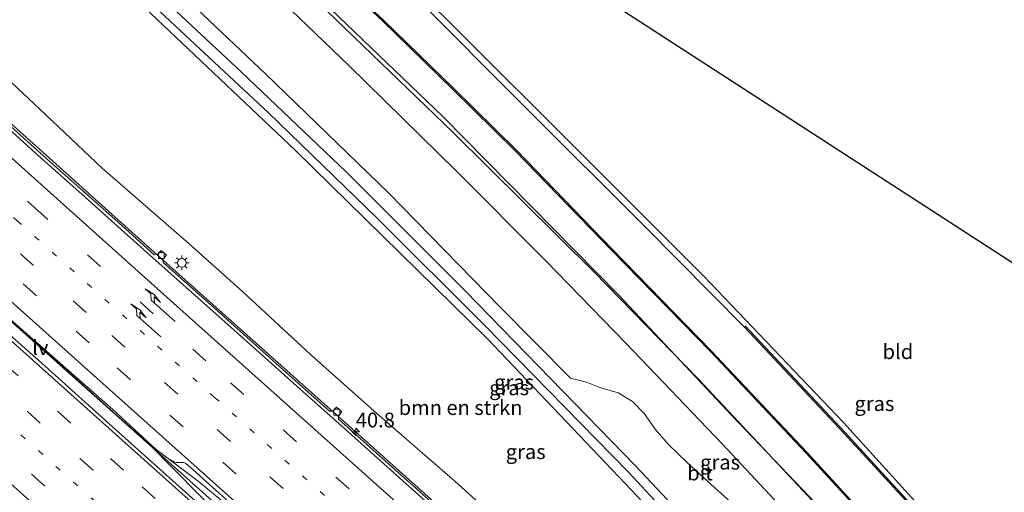
# Model space of a CAD drawing. Units: metres. Extents: x 108339 to 110000, y 486374 to 487500.
# Drawn here: x 109445 to 109612, y 486924 to 487004 of the extents above; entities that cross this region are included whole.
import ezdxf
from ezdxf.enums import TextEntityAlignment as Align

# ---------------------------------------------------------------- set-up
doc = ezdxf.new("R2010")
doc.units = ezdxf.units.M
doc.linetypes.add('VW-1-3_STREEP', pattern=[4, 1, -3])
doc.linetypes.add('VW-3-9_STREEP', pattern=[12, 3, -9])
doc.layers.get('0').update_dxf_attribs({"lineweight": 25})
for name, color, linetype, lineweight in [('B-ME-AM-KILOMETR-S-B1', 7, 'Continuous', 18), ('B-ME-BV-GELEIDECONSTRUCTIE-BARRIER-L-B1', 213, 'BV-STEPBARRIER', 18), ('B-ME-BV-GELEIDECONSTRUCTIE-GELEIDERAIL-L-B1', 213, 'BV-GELEIDERAIL', 18), ('B-ME-GR-BOMENRIJ-L-B1', 10, 'Continuous', 25), ('B-ME-GR-BOMENSTRUIKEN-GV-B6', 93, 'Continuous', 18), ('B-ME-GW-INSTEEKWATERGANG-L-B1', 10, 'Continuous', 25), ('B-ME-GW-WATERGANG-GREPPEL-L-B1', 10, 'Continuous', 25), ('B-ME-IE-GRASLAND-GV-B6', 93, 'Continuous', 18), ('B-ME-IE-GRONDWERKLIJN-GROND_INGERICHT-GV-B6', 253, 'Continuous', 18), ('B-ME-IE-MEUBILAIR_WEGMEUBILAIR-LICHTMAST-S-B1', 8, 'Continuous', 18), ('B-ME-IE-MEUBILAIR_WEGMEUBILAIR-LIJNVERLICHT-L-B1', 8, 'VW-LIJNV', 18), ('B-ME-KG-KADASTRAAL-OPNAMEDTMGRENS-L-B1', 10, 'Continuous', 25), ('B-ME-OB-BESCHOEIING-GV-B6', 10, 'Continuous', 25), ('B-ME-OG-WATER-GV-B6', 153, 'Continuous', 18), ('B-ME-VH-VERH_SOORT-BETON-OVERIG-GV-B6', 8, 'IE-TERREINAFSCHEIDING-NATUURLIJK-HOUTWAL', 18), ('B-ME-VH-VERH_SOORT-BITUMEN-GV-B6', 8, 'IE-TERREINAFSCHEIDING-NATUURLIJK-HOUTWAL', 18), ('B-ME-VV-KOLK-S-B1', 8, 'Continuous', 18), ('B-ME-VW-MARKERING-13STREEP-045-L-B1', 255, 'VW-1-3_STREEP', 18), ('B-ME-VW-MARKERING-39STREEP-015-L-B1', 255, 'VW-3-9_STREEP', 18), ('B-ME-VW-MARKERING-PIJLRE750-S-B1', 7, 'Continuous', 18), ('B-ME-VW-MARKERING-STREEP-015-L-B1', 7, 'Continuous', 18)]:
    doc.layers.add(name, color=color, linetype=linetype, lineweight=lineweight)
doc.styles.add('NLCS-ISO', font='NLCS-ISO.TTF')
doc.linetypes.add('BV-GELEIDERAIL', pattern='A,10,-3,[108,NLCS.SHX,S=1,R=0,X=0,Y=0],-3', length=16)
doc.linetypes.add('BV-STEPBARRIER', pattern='A,1,-1,[16,NLCS.SHX,S=1,R=0,X=-1,Y=0],1', length=3)
doc.linetypes.add('IE-TERREINAFSCHEIDING-NATUURLIJK-HOUTWAL', pattern='A,7,-1.5,[67,NLCS.SHX,S=0.75,R=45,X=0,Y=0],-1.5,7,-1.5,[70,NLCS.SHX,S=0.75,R=0,X=0,Y=0],-1.5', length=20)
doc.linetypes.add('VW-LIJNV', pattern='A,0,-5,[102,NLCS.SHX,S=1,R=0,X=-0.625,Y=0],2.5,-0.5,[69,NLCS.SHX,S=0.5,R=0,X=0,Y=0],-0.5,2.5,[102,NLCS.SHX,S=1,R=180,X=0.625,Y=0],-5', length=16)

# ---------------------------------------------------------------- blocks, each defined once
blk = doc.blocks.new('hecto')
for p, q in [((0, 0.625), (-0.625, 0)), ((0, -0.625), (0, 0.625)), ((-0.625, 0), (0.625, 0)), ((0.625, 0), (0, -0.625))]:
    blk.add_line(p, q)
blk = doc.blocks.new('kolk')
blk.add_lwpolyline([(-0.5, -0.5), (0.5, -0.5), (0.5, 0.5), (-0.5, 0.5)], close=True)
blk = doc.blocks.new('lantaarnpaal')
for p, q in [((-0.75, 0), (-1.25, 0)), ((-0.88, 0.88), (-0.53, 0.53)), ((0, 0.75), (0, 1.25)), ((0.53, 0.53), (0.88, 0.88)), ((0.75, 0), (1.25, 0)), ((-0.53, -0.53), (-0.88, -0.88)), ((0, -0.75), (0, -1.25)), ((0.53, -0.53), (0.88, -0.88))]:
    blk.add_line(p, q)
blk.add_circle((0, 0), 0.75)
blk = doc.blocks.new('pijlr')
for p, q in [((0, 0, 0.1), (5.45, 0, 0.1)), ((5.45, -0.75, 0.1), (4.7, 0, 0.1)), ((6.2, -0.75, 0.1), (5.45, 0, 0.1)), ((4, -0.75, 0.1), (5.45, -0.75, 0.1)), ((5.7, -1.05, 0.1), (4, -0.75, 0.1)), ((7.5, -0.75, 0.1), (5.7, -1.05, 0.1)), ((7.5, -0.75, 0.1), (6.2, -0.75, 0.1))]:
    blk.add_line(p, q)

msp = doc.modelspace()

# ---------------------------------------------------------------- linework, layer by layer
at = {"layer": 'B-ME-BV-GELEIDECONSTRUCTIE-BARRIER-L-B1'}
msp.add_polyline3d([(109417.1471, 486976.3261, -0.5091), (109439.5872, 486956.2292, -0.69), (109462.0274, 486936.1322, -0.871)], dxfattribs=at)
at = {"layer": 'B-ME-BV-GELEIDECONSTRUCTIE-GELEIDERAIL-L-B1'}
for points in [[(110000, 486488.737545, -2.593422), (109994.0473, 486494.0669, -2.6401), (109957.941, 486526.2673, -2.8246), (109924.2243, 486556.3829, -2.9119), (109887.7386, 486589.0419, -2.9742), (109851.682, 486621.3556, -3.055), (109816.2067, 486653.0474, -3.0604), (109780.2387, 486685.1757, -3.0756), (109745.396, 486716.3032, -3.055), (109709.3277, 486748.5834, -2.9503), (109673.8886, 486780.3244, -2.8751), (109638.34, 486812.0607, -2.726), (109604.3648, 486842.4354, -2.5499), (109567.805, 486874.9968, -2.3561), (109536.342, 486903.131, -2.172), (109500.4639, 486935.2044, -1.8744), (109466.9418, 486965.1537, -1.6037), (109431.206, 486997.1891, -1.3083), (109424.3404, 487003.3422, -1.2327)], [(110000, 486488.737545, -2.593422), (109994.0473, 486494.0669, -2.6401), (109957.941, 486526.2673, -2.8246), (109924.2243, 486556.3829, -2.9119), (109887.7386, 486589.0419, -2.9742), (109851.682, 486621.3556, -3.055), (109816.2067, 486653.0474, -3.0604), (109780.2387, 486685.1757, -3.0756), (109745.396, 486716.3032, -3.055), (109709.3277, 486748.5834, -2.9503), (109673.8886, 486780.3244, -2.8751), (109638.34, 486812.0607, -2.726), (109604.3648, 486842.4354, -2.5499), (109567.805, 486874.9968, -2.3561), (109536.342, 486903.131, -2.172), (109500.4639, 486935.2044, -1.8744), (109466.9418, 486965.1537, -1.6037), (109431.206, 486997.1891, -1.3083), (109424.3404, 487003.3422, -1.2327)], [(109462.0661, 486936.0983, -1.1707), (109466.5657, 486932.1238, -1.2179), (109474.882, 486925.8038, -1.262), (109478.7787, 486922.5788, -1.2897), (109488.2318, 486914.1642, -1.3562), (109493.1845, 486909.4078, -1.3878), (109500.192, 486901.9785, -1.5013), (109501.9047, 486900.3154, -1.5368), (109518.4108, 486885.7305, -1.6586), (109536.1938, 486869.7628, -1.7679), (109571.7813, 486838.068, -1.9466), (109607.1846, 486806.4083, -2.1282), (109642.5994, 486774.7555, -2.276)], [(109462.0661, 486936.0983, -1.1707), (109466.5657, 486932.1238, -1.2179), (109474.882, 486925.8038, -1.262), (109478.7787, 486922.5788, -1.2897), (109488.2318, 486914.1642, -1.3562), (109493.1845, 486909.4078, -1.3878), (109500.192, 486901.9785, -1.5013), (109501.9047, 486900.3154, -1.5368), (109518.4108, 486885.7305, -1.6586), (109536.1938, 486869.7628, -1.7679), (109571.7813, 486838.068, -1.9466), (109607.1846, 486806.4083, -2.1282), (109642.5994, 486774.7555, -2.276)], [(109466.5657, 486932.1238, -1.2179), (109479.224, 486919.335, -1.355), (109488.186, 486911.361, -1.428), (109491.184, 486908.775, -1.443), (109494.346, 486906.302, -1.462), (109497.539, 486903.867, -1.482), (109500.192, 486901.9785, -1.5013)]]:
    msp.add_polyline3d(points, dxfattribs=at)
at = {"layer": 'B-ME-GR-BOMENRIJ-L-B1'}
msp.add_polyline3d([(109670.9, 486816.555, -4.086), (109664.803, 486823.69, -3.936), (109659.432, 486830.656, -3.959), (109643.376, 486850.117, -3.959), (109626.986, 486868.878, -3.748), (109609.325, 486888.852, -3.916), (109603.155, 486895.913, -3.924), (109590.102, 486910.852, -3.94), (109559.845, 486943.165, -4.067), (109542.082, 486961.36, -3.932), (109518.114, 486985.098, -3.923), (109492.154, 487010.142, -3.923), (109458.804, 487040.184, -4.014), (109456.6843, 487042.1295, -4.0145)], dxfattribs=at)
at = {"layer": 'B-ME-GR-BOMENSTRUIKEN-GV-B6'}
for points in [[(109460.404, 487011.407, -3.206), (109491.424, 486981.955, -3.209), (109524.005, 486949.987, -3.22), (109547.358, 486925.419, -3.318), (109570.352, 486901.113, -3.312), (109585.584, 486883.896, -3.228), (109588.75, 486880.213, -3.233), (109602.881, 486863.778, -3.253), (109610.857, 486855.442, -3.256), (109603.399, 486850.175, -3.299), (109591.044, 486861.196, -3.233), (109578.77, 486872.561, -3.181), (109566.749, 486883.402, -3.128), (109552.967, 486894.937, -3.056), (109541.853, 486904.917, -2.996), (109529.952, 486915.463, -2.789), (109518.485, 486925.822, -2.729), (109505.239, 486937.339, -2.677)], [(109505.239, 486937.339, -2.677), (109493.995, 486947.314, -2.431), (109482.472, 486957.968, -2.421), (109473.394, 486966.122, -2.467), (109458.592, 486978.974, -2.307), (109447.996, 486988.959, -2.17), (109436.463, 486999.773, -2.04), (109427.491, 487007.29, -2.07)]]:
    msp.add_polyline3d(points, dxfattribs=at)
at = {"layer": 'B-ME-GW-INSTEEKWATERGANG-L-B1'}
for points in [[(109713.983, 486864.207, -4.92), (109708.101, 486857.723, -4.911), (109699.513, 486848.317, -4.897), (109690.701, 486838.951, -4.674), (109684.026, 486831.574, -4.72), (109680.716, 486828.272, -4.836), (109679.154, 486827.75, -4.901), (109677.819, 486828.406, -4.92), (109674.271, 486832.779, -4.925), (109668.475, 486839.619, -5.036), (109656.856, 486853.223, -5.124), (109646.728, 486865.843, -5.212), (109636.217, 486877.937, -5.235), (109621.265, 486895.136, -5.245), (109613.261, 486904.058, -5.152), (109610.385, 486907.218, -5.062), (109584.459, 486935.788, -5.182), (109560.655, 486960.681, -5.205), (109541.446, 486979.946, -5.094), (109516.499, 487004.851, -5.214), (109491.718, 487028.266, -5.15), (109465.379, 487052.574, -5.197)], [(109457.17, 487042.762, -3.701), (109490.597, 487012.615, -3.776), (109516.405, 486987.759, -3.827), (109546.33, 486957.387, -3.846), (109565.434, 486937.054, -3.906), (109585.702, 486915.791, -3.878), (109604.958, 486895.386, -4.321), (109613.73, 486885.229, -4.358), (109629.37, 486867.725, -4.293), (109650.571, 486843.027, -4.163), (109664.51, 486826.405, -4.256), (109672.641, 486816.698, -4.507), (109680.025, 486808.843, -4.669), (109691.866, 486793.191, -5.092), (109707.546, 486774.299, -5.226)], [(109445.877, 487029.265, -3.289), (109482.194, 486995.301, -3.289), (109500.108, 486978.3, -3.289), (109520.256, 486958.1, -3.308), (109549.152, 486928.422, -3.346), (109567.024, 486909.402, -3.346), (109581.385, 486894.057, -3.346), (109591.104, 486883.056, -3.346), (109596.013, 486877.499, -3.346), (109605.714, 486865.966, -3.327), (109612.336, 486856.585, -3.374), (109611.591, 486856.01, -3.315), (109610.857, 486855.442, -3.256), (109602.881, 486863.778, -3.253), (109588.75, 486880.213, -3.233), (109585.584, 486883.896, -3.228), (109570.352, 486901.113, -3.312), (109547.358, 486925.419, -3.318), (109524.005, 486949.987, -3.22), (109491.424, 486981.955, -3.209), (109460.404, 487011.407, -3.206), (109443.792, 487026.773, -3.203)]]:
    msp.add_polyline3d(points, dxfattribs=at)
at = {"layer": 'B-ME-GW-WATERGANG-GREPPEL-L-B1'}
msp.add_polyline3d([(109611.275, 486856.359, -4.058), (109594.432, 486876.315, -4.197), (109589.88, 486881.542, -4.197), (109582.958, 486889.492, -4.197), (109568.537, 486905.163, -4.203), (109547.943, 486927.34, -4.203), (109523.553, 486952.274, -4.094), (109505.366, 486970.438, -3.997), (109486.808, 486988.446, -3.997), (109465.964, 487007.901, -3.997), (109444.727, 487027.891, -3.993)], dxfattribs=at)
at = {"layer": 'B-ME-IE-GRASLAND-GV-B6'}
for points in [[(109591.104, 486883.056, -3.346), (109596.013, 486877.499, -3.346), (109605.714, 486865.966, -3.327), (109612.336, 486856.585, -3.374), (109611.591, 486856.01, -3.315), (109611.275, 486856.359, -4.058), (109594.432, 486876.315, -4.197), (109589.88, 486881.542, -4.197), (109582.958, 486889.492, -4.197), (109568.537, 486905.163, -4.203), (109547.943, 486927.34, -4.203), (109523.553, 486952.274, -4.094), (109505.366, 486970.438, -3.997), (109486.808, 486988.446, -3.997), (109465.964, 487007.901, -3.997), (109444.727, 487027.891, -3.993), (109445.877, 487029.265, -3.289), (109482.194, 486995.301, -3.289), (109500.108, 486978.3, -3.289), (109520.256, 486958.1, -3.308), (109549.152, 486928.422, -3.346), (109567.024, 486909.402, -3.346), (109581.385, 486894.057, -3.346), (109591.104, 486883.056, -3.346)], [(109567.024, 486909.402, -3.346), (109549.152, 486928.422, -3.346), (109520.256, 486958.1, -3.308), (109500.108, 486978.3, -3.289), (109482.194, 486995.301, -3.289), (109445.877, 487029.265, -3.289)], [(109589.88, 486881.542, -4.197), (109594.432, 486876.315, -4.197), (109611.275, 486856.359, -4.058), (109611.591, 486856.01, -3.315), (109610.857, 486855.442, -3.256), (109602.881, 486863.778, -3.253), (109588.75, 486880.213, -3.233), (109585.584, 486883.896, -3.228), (109570.352, 486901.113, -3.312), (109547.358, 486925.419, -3.318), (109524.005, 486949.987, -3.22), (109491.424, 486981.955, -3.209), (109460.404, 487011.407, -3.206), (109443.792, 487026.773, -3.203), (109444.727, 487027.891, -3.993), (109465.964, 487007.901, -3.997), (109486.808, 486988.446, -3.997), (109505.366, 486970.438, -3.997), (109523.553, 486952.274, -4.094), (109547.943, 486927.34, -4.203), (109568.537, 486905.163, -4.203), (109582.958, 486889.492, -4.197), (109589.88, 486881.542, -4.197)], [(109465.077, 487015.171, -3.24), (109486.319, 486994.96, -3.268), (109507.279, 486974.733, -3.356), (109526.189, 486955.395, -3.457), (109538.126, 486943.285, -3.485)], [(109565.434, 486937.054, -3.906), (109585.702, 486915.791, -3.878), (109604.958, 486895.386, -4.321), (109613.73, 486885.229, -4.358), (109629.37, 486867.725, -4.293), (109650.571, 486843.027, -4.163), (109664.51, 486826.405, -4.256), (109672.641, 486816.698, -4.507), (109665.879, 486815.321, -3.444), (109656.203, 486827.143, -3.374), (109640.143, 486846.655, -3.333), (109623.869, 486865.722, -3.347), (109609.365, 486882.537, -3.333), (109601.335, 486891.54, -3.365), (109590.487, 486903.439, -3.199), (109578.367, 486916.607, -3.208), (109563.844, 486932.167, -3.208), (109547.494, 486949.281, -3.157), (109533.882, 486963.286, -3.148), (109518.807, 486978.412, -3.125), (109500.447, 486996.434, -3.148), (109482.425, 487013.767, -3.111)], [(109494.569, 487014.845, -5.626), (109506.275, 487003.921, -5.584), (109518.081, 486992.392, -5.584), (109528.771, 486981.879, -5.584), (109545.023, 486965.092, -5.547), (109561.848, 486947.823, -5.543), (109578.052, 486930.627, -5.617), (109591.664, 486915.791, -5.778), (109607.499, 486897.946, -5.987), (109618.145, 486886.487, -5.987), (109626.53, 486876.881, -5.987), (109655.489, 486842.191, -5.964), (109663.457, 486832.546, -5.973), (109671.611, 486822.233, -5.955), (109678.379, 486813.769, -5.955), (109686.198, 486803.246, -5.969), (109697.036, 486789.683, -5.973), (109708.182, 486775.64, -5.978)], [(109494.569, 487014.845, -5.626), (109506.275, 487003.921, -5.584), (109518.081, 486992.392, -5.584), (109528.771, 486981.879, -5.584), (109545.023, 486965.092, -5.547), (109561.848, 486947.823, -5.543), (109578.052, 486930.627, -5.617), (109591.664, 486915.791, -5.778), (109607.499, 486897.946, -5.987), (109618.145, 486886.487, -5.987), (109626.53, 486876.881, -5.987), (109655.489, 486842.191, -5.964), (109663.457, 486832.546, -5.973), (109671.611, 486822.233, -5.955), (109678.379, 486813.769, -5.955), (109686.198, 486803.246, -5.969), (109697.036, 486789.683, -5.973), (109708.182, 486775.64, -5.978)], [(109707.546, 486774.299, -5.226), (109691.866, 486793.191, -5.092), (109680.025, 486808.843, -4.669), (109672.641, 486816.698, -4.507), (109664.51, 486826.405, -4.256), (109650.571, 486843.027, -4.163), (109629.37, 486867.725, -4.293), (109613.73, 486885.229, -4.358), (109604.958, 486895.386, -4.321), (109585.702, 486915.791, -3.878), (109565.434, 486937.054, -3.906), (109546.33, 486957.387, -3.846), (109516.405, 486987.759, -3.827), (109490.597, 487012.615, -3.776)], [(109490.597, 487012.615, -3.776), (109516.405, 486987.759, -3.827), (109546.33, 486957.387, -3.846), (109565.434, 486937.054, -3.906)], [(109707.546, 486774.299, -5.226), (109691.866, 486793.191, -5.092), (109680.025, 486808.843, -4.669), (109672.641, 486816.698, -4.507), (109664.51, 486826.405, -4.256), (109650.571, 486843.027, -4.163), (109629.37, 486867.725, -4.293), (109613.73, 486885.229, -4.358), (109604.958, 486895.386, -4.321), (109585.702, 486915.791, -3.878), (109565.434, 486937.054, -3.906), (109546.33, 486957.387, -3.846), (109516.405, 486987.759, -3.827), (109490.597, 487012.615, -3.776)], [(109612.719, 486903.421, -6.154), (109600.763, 486916.581, -5.954), (109584.712, 486934.062, -5.936), (109567.79, 486952.115, -5.82), (109567.644, 486951.978, -6.477), (109550.663, 486969.128, -6.477), (109530.66, 486989.122, -6.477), (109511.263, 487008.585, -6.477)], [(109516.499, 487004.851, -5.214), (109541.446, 486979.946, -5.094), (109560.655, 486960.681, -5.205), (109584.459, 486935.788, -5.182), (109610.385, 486907.218, -5.062), (109613.261, 486904.058, -5.152)], [(109436.463, 486999.773, -2.04), (109447.996, 486988.959, -2.17), (109458.592, 486978.974, -2.307), (109473.394, 486966.122, -2.467), (109482.472, 486957.968, -2.421), (109493.995, 486947.314, -2.431), (109505.239, 486937.339, -2.677), (109518.485, 486925.822, -2.729), (109529.952, 486915.463, -2.789)], [(109520.326, 486917.036, -2.648), (109509.866, 486926.394, -2.592), (109498.706, 486936.365, -2.501), (109498.705, 486936.944, -2.527), (109499.28, 486937.598, -2.549), (109498.373, 486938.387, -2.534), (109497.78, 486937.715, -2.519), (109497.21, 486937.685, -2.524), (109490.351, 486943.839, -2.452), (109478.162, 486954.726, -2.334), (109468.933, 486962.972, -2.287), (109468.888, 486963.52, -2.267), (109469.505, 486964.208, -2.281), (109468.608, 486964.991, -2.304), (109468.011, 486964.314, -2.283), (109467.444, 486964.28, -2.272), (109460.749, 486970.283, -2.203), (109449.913, 486979.94, -2.103), (109439.109, 486989.634, -2.005)], [(109615.612, 486796.101, -2.887), (109603.692, 486806.771, -2.841), (109591.842, 486817.29, -2.774), (109579.82, 486828.038, -2.72), (109567.948, 486838.601, -2.667), (109555.967, 486849.281, -2.601), (109544.095, 486859.891, -2.532), (109532.038, 486870.677, -2.469), (109520.273, 486881.205, -2.383), (109508.309, 486891.953, -2.307), (109496.587, 486902.554, -2.22), (109484.573, 486913.358, -2.117), (109472.729, 486923.968, -1.988), (109460.856, 486934.611, -1.883), (109448.921, 486945.323, -1.774), (109436.893, 486956.008, -1.68)], [(109615.612, 486796.101, -2.887), (109603.692, 486806.771, -2.841), (109591.842, 486817.29, -2.774), (109579.82, 486828.038, -2.72), (109567.948, 486838.601, -2.667), (109555.967, 486849.281, -2.601), (109544.095, 486859.891, -2.532), (109532.038, 486870.677, -2.469), (109520.273, 486881.205, -2.383), (109508.309, 486891.953, -2.307), (109496.587, 486902.554, -2.22), (109484.573, 486913.358, -2.117), (109472.729, 486923.968, -1.988), (109460.856, 486934.611, -1.883), (109448.921, 486945.323, -1.774), (109436.893, 486956.008, -1.68)], [(109442.108, 486954.147, -1.725), (109460.402, 486937.976, -1.888), (109467.7954, 486931.1824, -1.9467), (109469.6279, 486929.7918, -1.9625), (109470.9201, 486929.0366, -1.9667), (109471.1471, 486928.9793, -1.966), (109472.385, 486929.002, -1.956), (109472.7311, 486928.8891, -1.9428), (109474.045, 486927.756, -1.935), (109480.69, 486921.829, -1.994)], [(109442.108, 486954.147, -1.725), (109460.402, 486937.976, -1.888), (109467.7954, 486931.1824, -1.9467), (109469.6279, 486929.7918, -1.9625), (109470.9201, 486929.0366, -1.9667), (109471.1471, 486928.9793, -1.966), (109472.385, 486929.002, -1.956), (109472.7311, 486928.8891, -1.9428), (109474.045, 486927.756, -1.935), (109480.69, 486921.829, -1.994)], [(109538.126, 486943.285, -3.485), (109540.84, 486942.622, -3.272), (109543.104, 486941.747, -3.203), (109546.183, 486940.824, -3.208), (109548.62, 486939.376, -3.245), (109550.68, 486937.284, -3.268), (109552.492, 486934.651, -3.254), (109554.692, 486932.126, -3.356), (109557.987, 486928.908, -3.342), (109562.647, 486924.658, -3.222), (109567.369, 486920.431, -3.166)]]:
    msp.add_polyline3d(points, dxfattribs=at)
at = {"layer": 'B-ME-IE-GRONDWERKLIJN-GROND_INGERICHT-GV-B6'}
for points in [[(109468.676, 487056.514, -4.815), (109593.6024, 486975.5807, -5.1654), (109648.34, 486940.119, -5.319)], [(109648.34, 486940.119, -5.319), (109713.983, 486864.207, -4.92), (109708.101, 486857.723, -4.911), (109699.513, 486848.317, -4.897), (109690.701, 486838.951, -4.674), (109684.026, 486831.574, -4.72), (109680.716, 486828.272, -4.836), (109679.154, 486827.75, -4.901), (109677.819, 486828.406, -4.92), (109674.271, 486832.779, -4.925), (109668.475, 486839.619, -5.036), (109656.856, 486853.223, -5.124), (109646.728, 486865.843, -5.212), (109636.217, 486877.937, -5.235), (109621.265, 486895.136, -5.245), (109613.261, 486904.058, -5.152), (109610.385, 486907.218, -5.062), (109584.459, 486935.788, -5.182), (109560.655, 486960.681, -5.205), (109541.446, 486979.946, -5.094), (109516.499, 487004.851, -5.214)]]:
    msp.add_polyline3d(points, dxfattribs=at)
at = {"layer": 'B-ME-IE-MEUBILAIR_WEGMEUBILAIR-LIJNVERLICHT-L-B1'}
msp.add_line((109407.525, 486984.673, -1.426), (109488.674, 486912.352, -2.117), dxfattribs=at)
at = {"layer": 'B-ME-KG-KADASTRAAL-OPNAMEDTMGRENS-L-B1'}
msp.add_polyline3d([(109468.676, 487056.514, -4.815), (109593.6024, 486975.5807, -5.1654), (109648.34, 486940.119, -5.319), (109713.983, 486864.207, -4.92), (109714.684, 486863.316, -6.122), (109714.833, 486863.183, -6.475), (109720.329, 486856.978, -6.475), (109720.476, 486856.842, -6.057), (109721.677, 486855.547, -4.832), (109712.281, 486845.123, -4.878), (109700.065, 486831.636, -4.864), (109691.907, 486822.399, -4.716), (109689.472, 486819.068, -4.544), (109690.511, 486817.207, -4.4), (109731.042, 486766.624, -4.69)], dxfattribs=at)
msp.add_polyline3d([(109468.676, 487056.514, -4.815), (109593.6024, 486975.5807, -5.1654), (109648.34, 486940.119, -5.319), (109713.983, 486864.207, -4.92), (109714.684, 486863.316, -6.122), (109714.833, 486863.183, -6.475), (109720.329, 486856.978, -6.475), (109720.476, 486856.842, -6.057), (109721.677, 486855.547, -4.832), (109712.281, 486845.123, -4.878), (109700.065, 486831.636, -4.864), (109691.907, 486822.399, -4.716), (109689.472, 486819.068, -4.544), (109690.511, 486817.207, -4.4), (109731.042, 486766.624, -4.69)], dxfattribs=at)
at = {"layer": 'B-ME-OB-BESCHOEIING-GV-B6'}
for points in [[(109494.706, 487014.991, -6.477), (109506.413, 487004.066, -6.477), (109518.221, 486992.535, -6.477), (109528.913, 486982.02, -6.477), (109545.166, 486965.231, -6.477), (109561.992, 486947.961, -6.477), (109578.198, 486930.763, -6.477), (109591.812, 486915.925, -6.477), (109607.646, 486898.082, -6.475)], [(109708.182, 486775.64, -5.978), (109697.036, 486789.683, -5.973), (109686.198, 486803.246, -5.969), (109678.379, 486813.769, -5.955), (109671.611, 486822.233, -5.955), (109663.457, 486832.546, -5.973), (109655.489, 486842.191, -5.964), (109626.53, 486876.881, -5.987), (109618.145, 486886.487, -5.987), (109607.499, 486897.946, -5.987), (109591.664, 486915.791, -5.778), (109578.052, 486930.627, -5.617), (109561.848, 486947.823, -5.543), (109545.023, 486965.092, -5.547), (109528.771, 486981.879, -5.584), (109518.081, 486992.392, -5.584), (109506.275, 487003.921, -5.584), (109494.569, 487014.845, -5.626)], [(109612.569, 486903.289, -6.475), (109600.615, 486916.446, -6.477), (109584.565, 486933.926, -6.477), (109567.644, 486951.978, -6.477), (109567.79, 486952.115, -5.82), (109584.712, 486934.062, -5.936), (109600.763, 486916.581, -5.954), (109612.719, 486903.421, -6.154)]]:
    msp.add_polyline3d(points, dxfattribs=at)
at = {"layer": 'B-ME-OG-WATER-GV-B6'}
for points in [[(109708.338, 486775.765, -6.475), (109697.192, 486789.808, -6.475), (109686.356, 486803.368, -6.475), (109678.537, 486813.891, -6.475), (109671.768, 486822.357, -6.475), (109663.613, 486832.672, -6.475), (109655.643, 486842.319, -6.475), (109626.682, 486877.011, -6.475), (109618.294, 486886.621, -6.475), (109607.646, 486898.082, -6.475), (109591.812, 486915.925, -6.477), (109578.198, 486930.763, -6.477), (109561.992, 486947.961, -6.477), (109545.166, 486965.231, -6.477), (109528.913, 486982.02, -6.477), (109518.221, 486992.535, -6.477), (109506.413, 487004.066, -6.477), (109494.706, 487014.991, -6.477)], [(109708.338, 486775.765, -6.475), (109697.192, 486789.808, -6.475), (109686.356, 486803.368, -6.475), (109678.537, 486813.891, -6.475), (109671.768, 486822.357, -6.475), (109663.613, 486832.672, -6.475), (109655.643, 486842.319, -6.475), (109626.682, 486877.011, -6.475), (109618.294, 486886.621, -6.475), (109607.646, 486898.082, -6.475), (109591.812, 486915.925, -6.477), (109578.198, 486930.763, -6.477), (109561.992, 486947.961, -6.477), (109545.166, 486965.231, -6.477), (109528.913, 486982.02, -6.477), (109518.221, 486992.535, -6.477), (109506.413, 487004.066, -6.477), (109494.706, 487014.991, -6.477)], [(109511.263, 487008.585, -6.477), (109530.66, 486989.122, -6.477), (109550.663, 486969.128, -6.477), (109567.644, 486951.978, -6.477), (109584.565, 486933.926, -6.477), (109600.615, 486916.446, -6.477), (109612.569, 486903.289, -6.475)], [(109511.263, 487008.585, -6.477), (109530.66, 486989.122, -6.477), (109550.663, 486969.128, -6.477), (109567.644, 486951.978, -6.477), (109584.565, 486933.926, -6.477), (109600.615, 486916.446, -6.477), (109612.569, 486903.289, -6.475)]]:
    msp.add_polyline3d(points, dxfattribs=at)
at = {"layer": 'B-ME-VH-VERH_SOORT-BETON-OVERIG-GV-B6'}
for points in [[(109439.109, 486989.634, -2.005), (109449.913, 486979.94, -2.103), (109460.749, 486970.283, -2.203), (109467.444, 486964.28, -2.272), (109468.011, 486964.314, -2.283), (109468.608, 486964.991, -2.304), (109469.505, 486964.208, -2.281), (109468.888, 486963.52, -2.267), (109468.933, 486962.972, -2.287), (109478.162, 486954.726, -2.334), (109490.351, 486943.839, -2.452), (109497.21, 486937.685, -2.524), (109497.78, 486937.715, -2.519), (109498.373, 486938.387, -2.534), (109499.28, 486937.598, -2.549), (109498.705, 486936.944, -2.527), (109498.706, 486936.365, -2.501), (109509.866, 486926.394, -2.592), (109520.326, 486917.036, -2.648)], [(109439.109, 486989.634, -2.005), (109449.913, 486979.94, -2.103), (109460.749, 486970.283, -2.203), (109467.444, 486964.28, -2.272), (109468.011, 486964.314, -2.283), (109468.608, 486964.991, -2.304), (109469.505, 486964.208, -2.281), (109468.888, 486963.52, -2.267), (109468.933, 486962.972, -2.287), (109478.162, 486954.726, -2.334), (109490.351, 486943.839, -2.452), (109497.21, 486937.685, -2.524), (109497.78, 486937.715, -2.519), (109498.373, 486938.387, -2.534), (109499.28, 486937.598, -2.549), (109498.705, 486936.944, -2.527), (109498.706, 486936.365, -2.501), (109509.866, 486926.394, -2.592), (109520.326, 486917.036, -2.648)], [(109613.777, 486832.733, -3.336), (109606.472, 486839.282, -3.286), (109598.969, 486845.972, -3.266), (109590.937, 486853.157, -3.198), (109583.334, 486859.966, -3.15), (109576.048, 486866.475, -3.096), (109568.398, 486873.313, -3.059), (109561.287, 486879.648, -3.035), (109553.857, 486886.326, -2.98), (109546.41, 486892.974, -2.939), (109538.577, 486900.012, -2.886), (109531.359, 486906.455, -2.846), (109522.033, 486914.799, -2.747), (109515.04, 486921.044, -2.686), (109507.515, 486927.803, -2.638), (109499.86, 486934.632, -2.595), (109492.166, 486941.51, -2.528), (109484.704, 486948.173, -2.459), (109477.361, 486954.728, -2.393), (109469.833, 486961.418, -2.34), (109462.422, 486968.033, -2.278), (109455.13, 486974.529, -2.223), (109447.238, 486981.56, -2.151), (109440.031, 486988.08, -2.065)], [(109613.777, 486832.733, -3.336), (109606.472, 486839.282, -3.286), (109598.969, 486845.972, -3.266), (109590.937, 486853.157, -3.198), (109583.334, 486859.966, -3.15), (109576.048, 486866.475, -3.096), (109568.398, 486873.313, -3.059), (109561.287, 486879.648, -3.035), (109553.857, 486886.326, -2.98), (109546.41, 486892.974, -2.939), (109538.577, 486900.012, -2.886), (109531.359, 486906.455, -2.846), (109522.033, 486914.799, -2.747), (109515.04, 486921.044, -2.686), (109507.515, 486927.803, -2.638), (109499.86, 486934.632, -2.595), (109492.166, 486941.51, -2.528), (109484.704, 486948.173, -2.459), (109477.361, 486954.728, -2.393), (109469.833, 486961.418, -2.34), (109462.422, 486968.033, -2.278), (109455.13, 486974.529, -2.223), (109447.238, 486981.56, -2.151), (109440.031, 486988.08, -2.065)]]:
    msp.add_polyline3d(points, dxfattribs=at)
at = {"layer": 'B-ME-VH-VERH_SOORT-BITUMEN-GV-B6'}
for points in [[(109507.279, 486974.733, -3.356), (109486.319, 486994.96, -3.268), (109465.077, 487015.171, -3.24)], [(109482.425, 487013.767, -3.111), (109500.447, 486996.434, -3.148), (109518.807, 486978.412, -3.125), (109533.882, 486963.286, -3.148), (109547.494, 486949.281, -3.157), (109563.844, 486932.167, -3.208), (109578.367, 486916.607, -3.208), (109590.487, 486903.439, -3.199), (109601.335, 486891.54, -3.365), (109609.365, 486882.537, -3.333), (109623.869, 486865.722, -3.347)], [(109440.031, 486988.08, -2.065), (109447.238, 486981.56, -2.151), (109455.13, 486974.529, -2.223), (109462.422, 486968.033, -2.278), (109469.833, 486961.418, -2.34), (109477.361, 486954.728, -2.393), (109484.704, 486948.173, -2.459), (109492.166, 486941.51, -2.528), (109499.86, 486934.632, -2.595), (109507.515, 486927.803, -2.638), (109515.04, 486921.044, -2.686), (109522.033, 486914.799, -2.747), (109531.359, 486906.455, -2.846), (109538.577, 486900.012, -2.886), (109546.41, 486892.974, -2.939), (109553.857, 486886.326, -2.98), (109561.287, 486879.648, -3.035), (109568.398, 486873.313, -3.059), (109576.048, 486866.475, -3.096), (109583.334, 486859.966, -3.15), (109590.937, 486853.157, -3.198), (109598.969, 486845.972, -3.266), (109606.472, 486839.282, -3.286), (109613.777, 486832.733, -3.336)], [(109440.031, 486988.08, -2.065), (109447.238, 486981.56, -2.151), (109455.13, 486974.529, -2.223), (109462.422, 486968.033, -2.278), (109469.833, 486961.418, -2.34), (109477.361, 486954.728, -2.393), (109484.704, 486948.173, -2.459), (109492.166, 486941.51, -2.528), (109499.86, 486934.632, -2.595), (109507.515, 486927.803, -2.638), (109515.04, 486921.044, -2.686), (109522.033, 486914.799, -2.747), (109531.359, 486906.455, -2.846), (109538.577, 486900.012, -2.886), (109546.41, 486892.974, -2.939), (109553.857, 486886.326, -2.98), (109561.287, 486879.648, -3.035), (109568.398, 486873.313, -3.059), (109576.048, 486866.475, -3.096), (109583.334, 486859.966, -3.15), (109590.937, 486853.157, -3.198), (109598.969, 486845.972, -3.266), (109606.472, 486839.282, -3.286), (109613.777, 486832.733, -3.336)], [(109567.369, 486920.431, -3.166), (109562.647, 486924.658, -3.222), (109557.987, 486928.908, -3.342), (109554.692, 486932.126, -3.356), (109552.492, 486934.651, -3.254), (109550.68, 486937.284, -3.268), (109548.62, 486939.376, -3.245), (109546.183, 486940.824, -3.208), (109543.104, 486941.747, -3.203), (109540.84, 486942.622, -3.272), (109538.126, 486943.285, -3.485), (109526.189, 486955.395, -3.457), (109507.279, 486974.733, -3.356)], [(109436.893, 486956.008, -1.68), (109448.921, 486945.323, -1.774), (109460.856, 486934.611, -1.883), (109472.729, 486923.968, -1.988), (109484.573, 486913.358, -2.117), (109496.587, 486902.554, -2.22), (109508.309, 486891.953, -2.307), (109520.273, 486881.205, -2.383), (109532.038, 486870.677, -2.469), (109544.095, 486859.891, -2.532), (109555.967, 486849.281, -2.601), (109567.948, 486838.601, -2.667), (109579.82, 486828.038, -2.72), (109591.842, 486817.29, -2.774), (109603.692, 486806.771, -2.841), (109615.612, 486796.101, -2.887)], [(109436.893, 486956.008, -1.68), (109448.921, 486945.323, -1.774), (109460.856, 486934.611, -1.883), (109472.729, 486923.968, -1.988), (109484.573, 486913.358, -2.117), (109496.587, 486902.554, -2.22), (109508.309, 486891.953, -2.307), (109520.273, 486881.205, -2.383), (109532.038, 486870.677, -2.469), (109544.095, 486859.891, -2.532), (109555.967, 486849.281, -2.601), (109567.948, 486838.601, -2.667), (109579.82, 486828.038, -2.72), (109591.842, 486817.29, -2.774), (109603.692, 486806.771, -2.841), (109615.612, 486796.101, -2.887)], [(109480.69, 486921.829, -1.994), (109474.045, 486927.756, -1.935), (109472.7311, 486928.8891, -1.9428), (109472.385, 486929.002, -1.956), (109471.1471, 486928.9793, -1.966), (109470.9201, 486929.0366, -1.9667), (109469.6279, 486929.7918, -1.9625), (109467.7954, 486931.1824, -1.9467), (109460.402, 486937.976, -1.888), (109442.108, 486954.147, -1.725)], [(109480.69, 486921.829, -1.994), (109474.045, 486927.756, -1.935), (109472.7311, 486928.8891, -1.9428), (109472.385, 486929.002, -1.956), (109471.1471, 486928.9793, -1.966), (109470.9201, 486929.0366, -1.9667), (109469.6279, 486929.7918, -1.9625), (109467.7954, 486931.1824, -1.9467), (109460.402, 486937.976, -1.888), (109442.108, 486954.147, -1.725)]]:
    msp.add_polyline3d(points, dxfattribs=at)
at = {"layer": 'B-ME-VW-MARKERING-13STREEP-045-L-B1'}
for points in [[(109416.6841, 486994.5887, -1.6373), (109444.1566, 486970.0535, -1.9004), (109477.696, 486940.0518, -2.1783), (109511.0891, 486910.1866, -2.4492), (109544.4856, 486880.3251, -2.6877), (109578.0387, 486850.3387, -2.8904), (109611.5788, 486820.3378, -3.0692), (109645.1206, 486790.3388, -3.2146), (109678.6733, 486760.3519, -3.3253), (109711.9295, 486730.6337, -3.4628), (109745.4789, 486700.6432, -3.4973), (109778.8829, 486670.7899, -3.5031), (109812.4206, 486640.7864, -3.4993), (109845.825, 486610.9337, -3.4868), (109879.3687, 486580.9368, -3.4079), (109912.9177, 486550.9458, -3.3308), (109946.4889, 486520.9795, -3.248), (109980.044, 486490.9953, -3.0979), (110000, 486473.140564, -2.944851)], [(109416.6841, 486994.5887, -1.6373), (109444.1566, 486970.0535, -1.9004), (109477.696, 486940.0518, -2.1783), (109511.0891, 486910.1866, -2.4492), (109544.4856, 486880.3251, -2.6877), (109578.0387, 486850.3387, -2.8904), (109611.5788, 486820.3378, -3.0692), (109645.1206, 486790.3388, -3.2146), (109678.6733, 486760.3519, -3.3253), (109711.9295, 486730.6337, -3.4628), (109745.4789, 486700.6432, -3.4973), (109778.8829, 486670.7899, -3.5031), (109812.4206, 486640.7864, -3.4993), (109845.825, 486610.9337, -3.4868), (109879.3687, 486580.9368, -3.4079), (109912.9177, 486550.9458, -3.3308), (109946.4889, 486520.9795, -3.248), (109980.044, 486490.9953, -3.0979), (110000, 486473.140564, -2.944851)], [(109399.0966, 486974.5377, -1.7446), (109432.8624, 486944.3367, -2.0393), (109469.0577, 486911.9793, -2.3608), (109500.9719, 486883.4605, -2.6245), (109532.8827, 486854.9379, -2.8148), (109568.0347, 486823.5142, -3.0037), (109593.2353, 486800.9893, -3.1055), (109627.489, 486770.3612, -3.2785), (109652.5351, 486747.9636, -3.366), (109679.7943, 486723.6154, -3.4968), (109713.1514, 486693.7848, -3.5872), (109744.3604, 486665.9027, -3.5854), (109779.2164, 486634.7478, -3.585), (109815.4154, 486602.3947, -3.5807), (109847.1736, 486574.0014, -3.4877), (109882.4815, 486542.452, -3.3936), (109908.6862, 486519.0247, -3.3388), (109942.2371, 486489.0358, -3.2182), (109971.2541, 486463.1279, -3.0512), (110000, 486437.424997, -2.843093)], [(109399.0966, 486974.5377, -1.7446), (109432.8624, 486944.3367, -2.0393), (109469.0577, 486911.9793, -2.3608), (109500.9719, 486883.4605, -2.6245), (109532.8827, 486854.9379, -2.8148), (109568.0347, 486823.5142, -3.0037), (109593.2353, 486800.9893, -3.1055), (109627.489, 486770.3612, -3.2785), (109652.5351, 486747.9636, -3.366), (109679.7943, 486723.6154, -3.4968), (109713.1514, 486693.7848, -3.5872), (109744.3604, 486665.9027, -3.5854), (109779.2164, 486634.7478, -3.585), (109815.4154, 486602.3947, -3.5807), (109847.1736, 486574.0014, -3.4877), (109882.4815, 486542.452, -3.3936), (109908.6862, 486519.0247, -3.3388), (109942.2371, 486489.0358, -3.2182), (109971.2541, 486463.1279, -3.0512), (110000, 486437.424997, -2.843093)]]:
    msp.add_polyline3d(points, dxfattribs=at)
at = {"layer": 'B-ME-VW-MARKERING-39STREEP-015-L-B1'}
for points in [[(109419.1074, 486997.3516, -1.7395), (109447.1523, 486972.2445, -2.0059), (109480.4029, 486942.5198, -2.2796), (109513.5, 486912.9235, -2.5483), (109546.6069, 486883.3381, -2.793), (109582.693, 486851.0836, -3.0081), (109618.0257, 486819.4868, -3.1911), (109654.2644, 486787.1029, -3.33), (109687.2209, 486757.6494, -3.4338), (109720.4879, 486727.9432, -3.5719), (109756.1294, 486696.0916, -3.5955), (109789.2248, 486666.4934, -3.6122), (109823.0704, 486636.2339, -3.5872), (109858.9917, 486604.0952, -3.5502), (109892.1113, 486574.524, -3.4761), (109925.2156, 486544.9358, -3.4129), (109961.7572, 486512.2906, -3.3102), (109997.2348, 486480.5558, -3.0918), (110000, 486478.084727, -3.069892)], [(109419.1074, 486997.3516, -1.7395), (109447.1523, 486972.2445, -2.0059), (109480.4029, 486942.5198, -2.2796), (109513.5, 486912.9235, -2.5483), (109546.6069, 486883.3381, -2.793), (109582.693, 486851.0836, -3.0081), (109618.0257, 486819.4868, -3.1911), (109654.2644, 486787.1029, -3.33), (109687.2209, 486757.6494, -3.4338), (109720.4879, 486727.9432, -3.5719), (109756.1294, 486696.0916, -3.5955), (109789.2248, 486666.4934, -3.6122), (109823.0704, 486636.2339, -3.5872), (109858.9917, 486604.0952, -3.5502), (109892.1113, 486574.524, -3.4761), (109925.2156, 486544.9358, -3.4129), (109961.7572, 486512.2906, -3.3102), (109997.2348, 486480.5558, -3.0918), (110000, 486478.084727, -3.069892)], [(109414.1866, 486991.7414, -1.5341), (109426.8387, 486980.4262, -1.6614), (109460.2383, 486950.5682, -1.9516), (109496.6176, 486918.0414, -2.2558), (109533.1481, 486885.3838, -2.5342), (109566.2479, 486855.7905, -2.735), (109599.5051, 486826.0732, -2.9167), (109632.4552, 486796.6125, -3.0797), (109665.55, 486767.0137, -3.1846), (109698.6532, 486737.4242, -3.3167), (109731.7547, 486707.8329, -3.4072), (109765.0043, 486678.107, -3.4008), (109797.9661, 486648.6594, -3.4053), (109831.2139, 486618.9317, -3.3946), (109864.3131, 486589.3377, -3.3366), (109897.4102, 486559.7414, -3.2666), (109933.9458, 486527.0895, -3.1678), (109967.1963, 486497.3647, -3.0462), (110000, 486468.038384, -2.829167)], [(109414.1866, 486991.7414, -1.5341), (109426.8387, 486980.4262, -1.6614), (109460.2383, 486950.5682, -1.9516), (109496.6176, 486918.0414, -2.2558), (109533.1481, 486885.3838, -2.5342), (109566.2479, 486855.7905, -2.735), (109599.5051, 486826.0732, -2.9167), (109632.4552, 486796.6125, -3.0797), (109665.55, 486767.0137, -3.1846), (109698.6532, 486737.4242, -3.3167), (109731.7547, 486707.8329, -3.4072), (109765.0043, 486678.107, -3.4008), (109797.9661, 486648.6594, -3.4053), (109831.2139, 486618.9317, -3.3946), (109864.3131, 486589.3377, -3.3366), (109897.4102, 486559.7414, -3.2666), (109933.9458, 486527.0895, -3.1678), (109967.1963, 486497.3647, -3.0462), (110000, 486468.038384, -2.829167)], [(109411.8753, 486989.1063, -1.4587), (109427.3244, 486975.3016, -1.6148), (109461.1686, 486945.0407, -1.9033), (109496.9579, 486913.0543, -2.1996), (109533.4871, 486880.3952, -2.4711), (109568.9748, 486848.6716, -2.6849), (109603.5692, 486817.7494, -2.8582), (109639.948, 486785.2221, -3.0218), (109674.987, 486753.8969, -3.1371), (109710.6293, 486722.0463, -3.2916), (109746.5617, 486689.92, -3.3215), (109782.0482, 486658.1951, -3.3286), (109817.984, 486626.0725, -3.3078), (109852.277, 486595.4133, -3.2622), (109887.3169, 486564.0891, -3.1935), (109923.5553, 486531.7049, -3.1023), (109959.046, 486499.9846, -2.9715), (109994.9806, 486467.8607, -2.7568), (110000, 486463.374501, -2.716108)], [(109411.8753, 486989.1063, -1.4587), (109427.3244, 486975.3016, -1.6148), (109461.1686, 486945.0407, -1.9033), (109496.9579, 486913.0543, -2.1996), (109533.4871, 486880.3952, -2.4711), (109568.9748, 486848.6716, -2.6849), (109603.5692, 486817.7494, -2.8582), (109639.948, 486785.2221, -3.0218), (109674.987, 486753.8969, -3.1371), (109710.6293, 486722.0463, -3.2916), (109746.5617, 486689.92, -3.3215), (109782.0482, 486658.1951, -3.3286), (109817.984, 486626.0725, -3.3078), (109852.277, 486595.4133, -3.2622), (109887.3169, 486564.0891, -3.1935), (109923.5553, 486531.7049, -3.1023), (109959.046, 486499.9846, -2.9715), (109994.9806, 486467.8607, -2.7568), (110000, 486463.374501, -2.716108)], [(109403.8225, 486979.9258, -1.5281), (109433.1479, 486953.6851, -1.8032), (109465.3899, 486924.869, -2.089), (109499.7315, 486894.1928, -2.3868), (109534.1874, 486863.4043, -2.6034), (109567.7663, 486833.3714, -2.795), (109603.5699, 486801.3823, -2.949), (109630.6273, 486777.2084, -3.0756), (109659.7948, 486751.1344, -3.1828), (109693.0945, 486721.3753, -3.3425), (109729.0468, 486689.2403, -3.3801), (109764.8005, 486657.2746, -3.3888), (109800.7728, 486625.1216, -3.3896), (109822.532, 486605.6783, -3.3795), (109848.999, 486582.0122, -3.3006), (109884.6087, 486550.1882, -3.2092), (109920.0946, 486518.4778, -3.1115), (109940.218, 486500.488, -3.0329), (109973.1848, 486471.0241, -2.8406), (110000, 486447.037373, -2.652534)], [(109403.8225, 486979.9258, -1.5281), (109433.1479, 486953.6851, -1.8032), (109465.3899, 486924.869, -2.089), (109499.7315, 486894.1928, -2.3868), (109534.1874, 486863.4043, -2.6034), (109567.7663, 486833.3714, -2.795), (109603.5699, 486801.3823, -2.949), (109630.6273, 486777.2084, -3.0756), (109659.7948, 486751.1344, -3.1828), (109693.0945, 486721.3753, -3.3425), (109729.0468, 486689.2403, -3.3801), (109764.8005, 486657.2746, -3.3888), (109800.7728, 486625.1216, -3.3896), (109822.532, 486605.6783, -3.3795), (109848.999, 486582.0122, -3.3006), (109884.6087, 486550.1882, -3.2092), (109920.0946, 486518.4778, -3.1115), (109940.218, 486500.488, -3.0329), (109973.1848, 486471.0241, -2.8406), (110000, 486447.037373, -2.652534)], [(109401.5386, 486977.3219, -1.6358), (109436.9167, 486945.6805, -1.9516), (109472.514, 486913.8924, -2.2657), (109498.3413, 486890.8079, -2.4894), (109529.5542, 486862.8928, -2.6921), (109564.8346, 486831.3796, -2.8845), (109597.4271, 486802.2386, -3.0231), (109630.6484, 486772.5365, -3.182), (109658.9003, 486747.2762, -3.2976), (109690.7444, 486718.8221, -3.4499), (109722.4693, 486690.4508, -3.4939), (109755.9966, 486660.4919, -3.488), (109782.8875, 486636.4591, -3.4933), (109810.3885, 486611.8708, -3.4894), (109843.2248, 486582.5226, -3.4234), (109877.8648, 486551.5573, -3.3262), (109911.6429, 486521.3605, -3.2413), (109932.9606, 486502.3095, -3.1694), (109968.3594, 486470.6848, -2.9797), (110000, 486442.398269, -2.754995)], [(109401.5386, 486977.3219, -1.6358), (109436.9167, 486945.6805, -1.9516), (109472.514, 486913.8924, -2.2657), (109498.3413, 486890.8079, -2.4894), (109529.5542, 486862.8928, -2.6921), (109564.8346, 486831.3796, -2.8845), (109597.4271, 486802.2386, -3.0231), (109630.6484, 486772.5365, -3.182), (109658.9003, 486747.2762, -3.2976), (109690.7444, 486718.8221, -3.4499), (109722.4693, 486690.4508, -3.4939), (109755.9966, 486660.4919, -3.488), (109782.8875, 486636.4591, -3.4933), (109810.3885, 486611.8708, -3.4894), (109843.2248, 486582.5226, -3.4234), (109877.8648, 486551.5573, -3.3262), (109911.6429, 486521.3605, -3.2413), (109932.9606, 486502.3095, -3.1694), (109968.3594, 486470.6848, -2.9797), (110000, 486442.398269, -2.754995)], [(109396.6113, 486971.7042, -1.8437), (109419.7905, 486950.9754, -2.0495), (109455.7308, 486918.8578, -2.3645), (109482.4964, 486894.9321, -2.5896), (109512.3482, 486868.2447, -2.8032), (109546.6182, 486837.6126, -2.9994), (109572.441, 486814.5232, -3.1194), (109605.336, 486785.1243, -3.2619), (109635.9377, 486757.7664, -3.3945), (109670.582, 486726.7982, -3.5467), (109702.5441, 486698.2462, -3.6531), (109724.1721, 486678.9047, -3.6575), (109755.8239, 486650.6211, -3.6614), (109786.717, 486623.0005, -3.6591), (109814.6307, 486598.0601, -3.6539), (109840.6104, 486574.8386, -3.586), (109873.889, 486545.0888, -3.4941), (109908.3775, 486514.2766, -3.4143), (109927.9294, 486496.7837, -3.3621), (109963.7483, 486464.7702, -3.1867), (109986.8797, 486443.8229, -3.0394), (110000, 486431.750361, -2.942207)], [(109396.6113, 486971.7042, -1.8437), (109419.7905, 486950.9754, -2.0495), (109455.7308, 486918.8578, -2.3645), (109482.4964, 486894.9321, -2.5896), (109512.3482, 486868.2447, -2.8032), (109546.6182, 486837.6126, -2.9994), (109572.441, 486814.5232, -3.1194), (109605.336, 486785.1243, -3.2619), (109635.9377, 486757.7664, -3.3945), (109670.582, 486726.7982, -3.5467), (109702.5441, 486698.2462, -3.6531), (109724.1721, 486678.9047, -3.6575), (109755.8239, 486650.6211, -3.6614), (109786.717, 486623.0005, -3.6591), (109814.6307, 486598.0601, -3.6539), (109840.6104, 486574.8386, -3.586), (109873.889, 486545.0888, -3.4941), (109908.3775, 486514.2766, -3.4143), (109927.9294, 486496.7837, -3.3621), (109963.7483, 486464.7702, -3.1867), (109986.8797, 486443.8229, -3.0394), (110000, 486431.750361, -2.942207)]]:
    msp.add_polyline3d(points, dxfattribs=at)
at = {"layer": 'B-ME-VW-MARKERING-STREEP-015-L-B1'}
for points in [[(109421.4973, 487000.0762, -1.8354), (109437.1992, 486986.048, -1.9924), (109470.7353, 486956.0428, -2.2791), (109504.2902, 486926.0587, -2.5561), (109537.8386, 486896.0676, -2.8266), (109571.3887, 486866.078, -3.0219), (109604.936, 486836.0854, -3.2227), (109638.4898, 486806.1, -3.3925), (109672.0327, 486776.1024, -3.4742), (109705.5928, 486746.1241, -3.5888), (109739.1287, 486716.1189, -3.6897), (109772.691, 486686.143, -3.7062), (109806.2364, 486656.1484, -3.7032), (109839.7863, 486626.159, -3.6874), (109873.3303, 486596.1627, -3.6248), (109906.8839, 486566.1773, -3.5536), (109940.4369, 486536.1915, -3.4869), (109973.992, 486506.2079, -3.3695), (110000, 486482.947921, -3.194419)], [(109421.4973, 487000.0762, -1.8354), (109437.1992, 486986.048, -1.9924), (109470.7353, 486956.0428, -2.2791), (109504.2902, 486926.0587, -2.5561), (109537.8386, 486896.0676, -2.8266), (109571.3887, 486866.078, -3.0219), (109604.936, 486836.0854, -3.2227), (109638.4898, 486806.1, -3.3925), (109672.0327, 486776.1024, -3.4742), (109705.5928, 486746.1241, -3.5888), (109739.1287, 486716.1189, -3.6897), (109772.691, 486686.143, -3.7062), (109806.2364, 486656.1484, -3.7032), (109839.7863, 486626.159, -3.6874), (109873.3303, 486596.1627, -3.6248), (109906.8839, 486566.1773, -3.5536), (109940.4369, 486536.1915, -3.4869), (109973.992, 486506.2079, -3.3695), (110000, 486482.947921, -3.194419)], [(109409.5049, 486986.4038, -1.3843), (109423.0606, 486974.2846, -1.5233), (109456.6091, 486944.2933, -1.8166), (109490.1563, 486914.3011, -2.0873), (109523.712, 486884.3189, -2.3527), (109557.2589, 486854.3275, -2.5436), (109590.812, 486824.3422, -2.727), (109624.3632, 486794.3574, -2.8784), (109660.2946, 486762.2334, -3.0118), (109693.8321, 486732.2315, -3.1459), (109727.388, 486702.2504, -3.2467), (109760.6438, 486672.5072, -3.2415), (109793.8324, 486642.8612, -3.2428), (109829.6023, 486610.8716, -3.2082), (109831.7964, 486608.8278, -3.2069), (109834.0796, 486606.8839, -3.2071), (109867.6333, 486576.8998, -3.1389), (109901.1626, 486546.912, -3.0628), (109934.5418, 486517.0743, -2.9677), (109967.6254, 486487.4865, -2.8355), (110000, 486458.558995, -2.609637)], [(109409.5049, 486986.4038, -1.3843), (109423.0606, 486974.2846, -1.5233), (109456.6091, 486944.2933, -1.8166), (109490.1563, 486914.3011, -2.0873), (109523.712, 486884.3189, -2.3527), (109557.2589, 486854.3275, -2.5436), (109590.812, 486824.3422, -2.727), (109624.3632, 486794.3574, -2.8784), (109660.2946, 486762.2334, -3.0118), (109693.8321, 486732.2315, -3.1459), (109727.388, 486702.2504, -3.2467), (109760.6438, 486672.5072, -3.2415), (109793.8324, 486642.8612, -3.2428), (109829.6023, 486610.8716, -3.2082), (109831.7964, 486608.8278, -3.2069), (109834.0796, 486606.8839, -3.2071), (109867.6333, 486576.8998, -3.1389), (109901.1626, 486546.912, -3.0628), (109934.5418, 486517.0743, -2.9677), (109967.6254, 486487.4865, -2.8355), (110000, 486458.558995, -2.609637)], [(109406.2015, 486982.6381, -1.4336), (109435.3203, 486956.6011, -1.694), (109463.5801, 486931.3479, -1.9438), (109491.3932, 486906.4952, -2.2003), (109521.5935, 486879.511, -2.4172), (109549.8395, 486854.2417, -2.5919), (109575.171, 486831.6386, -2.7307), (109606.0685, 486804.0084, -2.8602), (109632.0036, 486780.8051, -2.9872), (109657.1558, 486758.3013, -3.0697), (109684.5446, 486733.7983, -3.2158), (109714.7181, 486706.8585, -3.3017), (109750.4524, 486674.8857, -3.2912), (109784.4206, 486644.5383, -3.304), (109818.8638, 486613.747, -3.2859), (109847.1094, 486588.4766, -3.2118), (109882.8408, 486556.5757, -3.1222), (109912.1601, 486530.4058, -3.0424), (109939.4114, 486506.049, -2.9524), (109967.8119, 486480.6523, -2.7968), (109997.4051, 486454.1892, -2.5846), (110000, 486451.869684, -2.566512)], [(109406.2015, 486982.6381, -1.4336), (109435.3203, 486956.6011, -1.694), (109463.5801, 486931.3479, -1.9438), (109491.3932, 486906.4952, -2.2003), (109521.5935, 486879.511, -2.4172), (109549.8395, 486854.2417, -2.5919), (109575.171, 486831.6386, -2.7307), (109606.0685, 486804.0084, -2.8602), (109632.0036, 486780.8051, -2.9872), (109657.1558, 486758.3013, -3.0697), (109684.5446, 486733.7983, -3.2158), (109714.7181, 486706.8585, -3.3017), (109750.4524, 486674.8857, -3.2912), (109784.4206, 486644.5383, -3.304), (109818.8638, 486613.747, -3.2859), (109847.1094, 486588.4766, -3.2118), (109882.8408, 486556.5757, -3.1222), (109912.1601, 486530.4058, -3.0424), (109939.4114, 486506.049, -2.9524), (109967.8119, 486480.6523, -2.7968), (109997.4051, 486454.1892, -2.5846), (110000, 486451.869684, -2.566512)], [(110000, 486426.880795, -3.035243), (109997.5001, 486429.1878, -3.0534), (109979.83, 486445.3541, -3.1848), (109952.6927, 486469.8374, -3.3517), (109916.9699, 486501.7478, -3.4813), (109882.9746, 486532.1397, -3.5628), (109847.262, 486564.0616, -3.6652), (109823.512, 486585.2832, -3.7267), (109789.8676, 486615.3926, -3.7487), (109754.1028, 486647.3312, -3.747), (109720.1371, 486677.6814, -3.7466), (109684.3867, 486709.6362, -3.7151), (109649.2315, 486741.0561, -3.5496), (109623.9103, 486763.6708, -3.4671), (109602.6767, 486782.6806, -3.3598), (109566.9287, 486814.6379, -3.2122), (109535.1686, 486843.0285, -3.0602), (109510.2665, 486865.2866, -2.9188), (109474.7978, 486896.9554, -2.6625), (109440.2611, 486927.8656, -2.36), (109404.6975, 486959.6527, -2.036), (109394.2385, 486968.999, -1.9533)], [(110000, 486426.880795, -3.035243), (109997.5001, 486429.1878, -3.0534), (109979.83, 486445.3541, -3.1848), (109952.6927, 486469.8374, -3.3517), (109916.9699, 486501.7478, -3.4813), (109882.9746, 486532.1397, -3.5628), (109847.262, 486564.0616, -3.6652), (109823.512, 486585.2832, -3.7267), (109789.8676, 486615.3926, -3.7487), (109754.1028, 486647.3312, -3.747), (109720.1371, 486677.6814, -3.7466), (109684.3867, 486709.6362, -3.7151), (109649.2315, 486741.0561, -3.5496), (109623.9103, 486763.6708, -3.4671), (109602.6767, 486782.6806, -3.3598), (109566.9287, 486814.6379, -3.2122), (109535.1686, 486843.0285, -3.0602), (109510.2665, 486865.2866, -2.9188), (109474.7978, 486896.9554, -2.6625), (109440.2611, 486927.8656, -2.36), (109404.6975, 486959.6527, -2.036), (109394.2385, 486968.999, -1.9533)]]:
    msp.add_polyline3d(points, dxfattribs=at)

# ---------------------------------------------------------------- block references
at = {"layer": 'B-ME-AM-KILOMETR-S-B1', "rotation": 90}
msp.add_blockref('hecto', (109501.66, 486934.177, 0.18), dxfattribs=at)
at = {"layer": 'B-ME-IE-MEUBILAIR_WEGMEUBILAIR-LICHTMAST-S-B1', "rotation": 90}
msp.add_blockref('lantaarnpaal', (109472.129, 486962.885, -2.051), dxfattribs=at)
at = {"layer": 'B-ME-VV-KOLK-S-B1', "rotation": 90}
for p in [(109468.644, 486964.143, -2.7), (109498.435, 486937.553, -2.602)]:
    msp.add_blockref('kolk', p, dxfattribs=at)
at = {"layer": 'B-ME-VW-MARKERING-PIJLRE750-S-B1'}
for p, rotation in [((109470.9699, 486952.9237, -2.2277), 138), ((109468.5395, 486950.3401, -2.1294), 138.1)]:
    msp.add_blockref('pijlr', p, dxfattribs=dict(at, rotation=rotation))

# ---------------------------------------------------------------- texts
at = {"layer": 'B-ME-AM-KILOMETR-S-B1', "ltscale": 0.2, "style": 'NLCS-ISO'}
msp.add_text('40.8', height=2.5, dxfattribs=at).set_placement((109501.66, 486934.177, 0.18), align=Align.BOTTOM_LEFT)
at = {"layer": 'B-ME-GR-BOMENSTRUIKEN-GV-B6', "ltscale": 0.2, "style": 'NLCS-ISO'}
msp.add_text('bmn en strkn', height=2.5, dxfattribs=at).set_placement((109519.444273, 486938.315261), align=Align.MIDDLE_CENTER)
at = {"layer": 'B-ME-IE-GRASLAND-GV-B6', "ltscale": 0.2, "style": 'NLCS-ISO'}
for p in [(109528.5315, 486942.6375), (109527.6915, 486941.6665), (109589.6975, 486938.989), (109530.503, 486930.822), (109563.503, 486929.0415)]:
    msp.add_text('gras', height=2.5, dxfattribs=at).set_placement(p, align=Align.MIDDLE_CENTER)
at = {"layer": 'B-ME-IE-GRONDWERKLIJN-GROND_INGERICHT-GV-B6', "ltscale": 0.2, "style": 'NLCS-ISO'}
msp.add_text('bld', height=2.5, dxfattribs=at).set_placement((109593.686525, 486947.807993), align=Align.MIDDLE_CENTER)
at = {"layer": 'B-ME-IE-MEUBILAIR_WEGMEUBILAIR-LIJNVERLICHT-L-B1', "ltscale": 0.2, "style": 'NLCS-ISO'}
msp.add_text('lv', height=2.5, dxfattribs=at).set_placement((109448.0995, 486948.5125), align=Align.MIDDLE_CENTER)
at = {"layer": 'B-ME-VH-VERH_SOORT-BITUMEN-GV-B6', "ltscale": 0.2, "style": 'NLCS-ISO'}
msp.add_text('bit', height=2.5, dxfattribs=at).set_placement((109560.093318, 486927.211734), align=Align.MIDDLE_CENTER)

doc.saveas('drawing.dxf')
